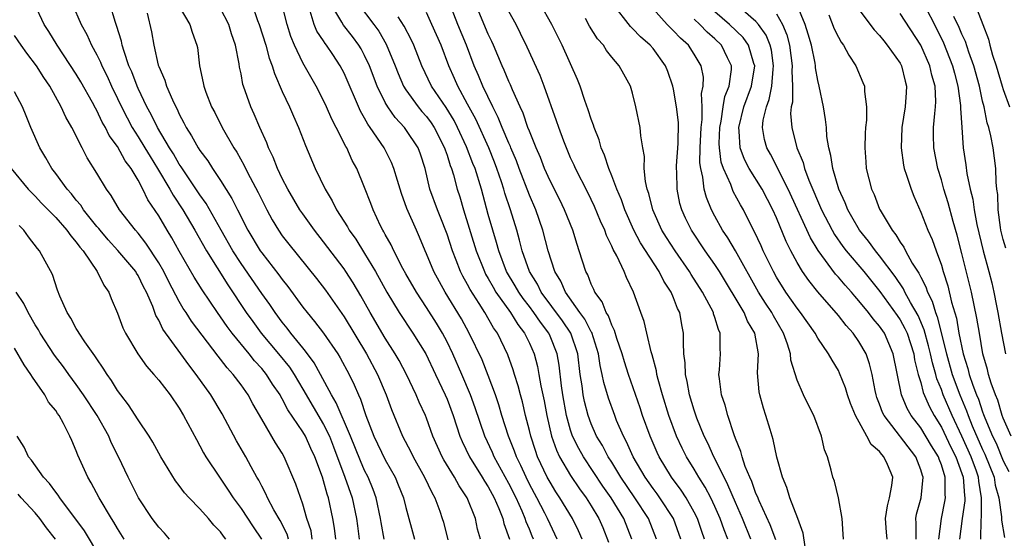
# Model space of a CAD drawing. Units: inches. Extents: x 2556000 to 2559000, y 1542000 to 1545000.
# Drawn here: x 2556662 to 2556757, y 1544511 to 1544561 of the extents above; entities that cross this region are included whole.
import ezdxf

# ---------------------------------------------------------------- set-up
doc = ezdxf.new("R2010")
doc.units = ezdxf.units.IN
doc.header["$MEASUREMENT"] = 0
doc.layers.add('LD25561542_2ft', color=72, linetype='Continuous')

msp = doc.modelspace()

# ---------------------------------------------------------------- linework, layer by layer
at = {"layer": 'LD25561542_2ft'}
for points, elevation in [([(2556711.4, 1544511), (2556711.273, 1544511.273), (2556711, 1544511.962), (2556710.686, 1544512.685), (2556710.598, 1544513), (2556710.307, 1544513.693), (2556709.706, 1544515), (2556709, 1544516.406), (2556707.578, 1544519), (2556707.41, 1544519.409), (2556706.671, 1544521), (2556705.741, 1544523.741), (2556705.293, 1544525), (2556704.452, 1544527), (2556703.569, 1544529), (2556703, 1544530.165), (2556702.555, 1544531), (2556701.969, 1544531.969), (2556701, 1544533.512), (2556700.023, 1544535), (2556699, 1544536.777), (2556698.721, 1544537.279), (2556697.83, 1544539), (2556697.576, 1544539.576), (2556697, 1544540.605), (2556696.867, 1544540.867), (2556696.78, 1544541), (2556696.553, 1544541.447), (2556695.821, 1544543), (2556695.603, 1544543.603), (2556695, 1544545.152), (2556694.235, 1544547), (2556693.791, 1544547.791), (2556693.263, 1544549), (2556693.158, 1544549.158), (2556692.244, 1544551), (2556691.815, 1544551.815), (2556691.295, 1544553), (2556691, 1544553.622), (2556690.285, 1544555), (2556689, 1544557.284), (2556688.197, 1544559), (2556687.834, 1544559.834), (2556687.462, 1544561), (2556686.563, 1544564.563)], 7876), ([(2556754.837, 1544511), (2556754.859, 1544512.859), (2556754.892, 1544513.108), (2556754.913, 1544515), (2556754.627, 1544516.627), (2556754.603, 1544517), (2556754.404, 1544517.596), (2556753.891, 1544519), (2556753, 1544520.987), (2556752.037, 1544523), (2556751.185, 1544525), (2556751, 1544525.521), (2556750.565, 1544526.565), (2556750.455, 1544527), (2556750.126, 1544528.126), (2556749.954, 1544529), (2556749.767, 1544529.767), (2556749.338, 1544531.338), (2556748.737, 1544532.737), (2556748.001, 1544533.998), (2556747.46, 1544535), (2556747.313, 1544535.313), (2556746.506, 1544536.506), (2556745, 1544538.518), (2556744.602, 1544539), (2556743.934, 1544539.934), (2556743.059, 1544541), (2556742.32, 1544542.32), (2556741.918, 1544543), (2556741.668, 1544543.668), (2556741.033, 1544545), (2556740.446, 1544547), (2556740.281, 1544548.281), (2556740.071, 1544549), (2556739.883, 1544550.117), (2556739.834, 1544551), (2556739.765, 1544551.765), (2556739.549, 1544553), (2556739.144, 1544555), (2556739, 1544555.571), (2556738.791, 1544556.791), (2556738.784, 1544557), (2556738.742, 1544557.258), (2556738.382, 1544559), (2556738.076, 1544560.076), (2556737.779, 1544561), (2556736.39, 1544564.39)], 7842), ([(2556692.197, 1544511), (2556692.068, 1544512.068), (2556691.913, 1544513), (2556691.488, 1544515), (2556691.357, 1544515.357), (2556691, 1544516.67), (2556690.892, 1544517), (2556690.161, 1544519), (2556689.786, 1544519.786), (2556689.246, 1544521), (2556689, 1544521.422), (2556687.554, 1544523.554), (2556687, 1544524.636), (2556686.855, 1544524.855), (2556686.785, 1544525), (2556686.054, 1544526.054), (2556685.467, 1544527), (2556685, 1544527.58), (2556684.316, 1544528.316), (2556683.781, 1544529), (2556682.136, 1544531), (2556681.645, 1544531.645), (2556681, 1544532.596), (2556680.704, 1544533), (2556679.215, 1544535.215), (2556678.451, 1544536.451), (2556677, 1544538.98), (2556676.28, 1544540.28), (2556675.835, 1544541), (2556675, 1544542.417), (2556673.956, 1544543.957), (2556673.467, 1544545), (2556673, 1544545.88), (2556672.331, 1544547), (2556671.755, 1544547.755), (2556671, 1544549.154), (2556670.204, 1544550.204), (2556669.829, 1544551), (2556669.522, 1544551.523), (2556669, 1544552.644), (2556668.864, 1544552.864), (2556668.565, 1544553.436), (2556667.44, 1544555.44), (2556667, 1544556.178), (2556665.152, 1544559), (2556664.332, 1544560.332), (2556663.883, 1544561), (2556662.951, 1544563)], 7890), ([(2556666.603, 1544563), (2556667.482, 1544561), (2556668.033, 1544560.033), (2556668.487, 1544559), (2556669, 1544558.051), (2556669.346, 1544557.346), (2556669.472, 1544557), (2556669.988, 1544555.988), (2556670.425, 1544555), (2556671, 1544553.816), (2556671.373, 1544553), (2556671.923, 1544551.923), (2556672.421, 1544551), (2556673, 1544550.093), (2556673.665, 1544549), (2556674.157, 1544548.157), (2556674.886, 1544547), (2556676.08, 1544545), (2556676.403, 1544544.403), (2556677.341, 1544543), (2556678.517, 1544541), (2556679.654, 1544539), (2556681.704, 1544535.704), (2556683.505, 1544533), (2556684.127, 1544532.127), (2556684.963, 1544531), (2556686.645, 1544529), (2556687.695, 1544527.695), (2556688.148, 1544527), (2556689, 1544525.578), (2556691, 1544522.144), (2556691.573, 1544521), (2556691.974, 1544519.974), (2556693.091, 1544517), (2556693.788, 1544515), (2556694.213, 1544513), (2556694.296, 1544512.295), (2556694.477, 1544511)], 7888), ([(2556696.892, 1544511), (2556696.597, 1544512.597), (2556696.538, 1544513), (2556696.11, 1544515), (2556695.816, 1544515.816), (2556695.332, 1544517), (2556695, 1544517.662), (2556694.594, 1544518.594), (2556693.641, 1544521), (2556692.247, 1544524.247), (2556691.781, 1544525), (2556690.724, 1544527), (2556690.113, 1544528.113), (2556689.266, 1544529.266), (2556689, 1544529.573), (2556687.84, 1544531), (2556687.481, 1544531.481), (2556687, 1544532.071), (2556686.306, 1544533), (2556685.78, 1544533.78), (2556685, 1544534.875), (2556683, 1544537.773), (2556682.21, 1544539), (2556681.056, 1544541), (2556679.6, 1544543.6), (2556679, 1544544.44), (2556677.184, 1544547.184), (2556677, 1544547.437), (2556676.427, 1544548.427), (2556676.059, 1544549), (2556674.87, 1544551), (2556674.263, 1544552.263), (2556673.842, 1544553), (2556673, 1544554.773), (2556672.898, 1544555), (2556672.39, 1544556.39), (2556672.117, 1544557), (2556671.636, 1544558.363), (2556671.457, 1544559), (2556671.386, 1544559.386), (2556670.912, 1544560.912), (2556670.797, 1544561.204), (2556670.241, 1544563)], 7886), ([(2556684.04, 1544563), (2556684.598, 1544561.402), (2556684.758, 1544561), (2556685.396, 1544559), (2556685.734, 1544557.734), (2556686.025, 1544557), (2556686.231, 1544556.231), (2556687, 1544554.496), (2556687.7, 1544553), (2556688.08, 1544552.08), (2556688.586, 1544551), (2556689.247, 1544549.247), (2556690.199, 1544547), (2556691.162, 1544545), (2556691.854, 1544543.854), (2556692.251, 1544543), (2556693.331, 1544541.331), (2556693.499, 1544541), (2556694.136, 1544540.136), (2556695, 1544538.754), (2556696.054, 1544537), (2556697.153, 1544535), (2556698.358, 1544533), (2556699.694, 1544531), (2556700.928, 1544529), (2556701.895, 1544527), (2556702.833, 1544525), (2556703, 1544524.587), (2556703.579, 1544523), (2556704.246, 1544521), (2556704.468, 1544520.468), (2556705.183, 1544519), (2556706.415, 1544517), (2556706.625, 1544516.625), (2556707, 1544516.065), (2556707.577, 1544515), (2556708.035, 1544513.965), (2556708.412, 1544513), (2556708.514, 1544512.514), (2556709.052, 1544511)], 7878), ([(2556716.121, 1544511), (2556715.781, 1544511.782), (2556715.168, 1544513), (2556713.963, 1544515), (2556713.577, 1544515.577), (2556713, 1544516.512), (2556712.737, 1544517), (2556711.798, 1544519), (2556711.588, 1544519.588), (2556711.129, 1544521), (2556711, 1544521.559), (2556710.629, 1544523), (2556710.321, 1544524.321), (2556710.122, 1544525), (2556709.9, 1544525.899), (2556709.547, 1544527), (2556709.425, 1544527.426), (2556708.904, 1544528.904), (2556707.886, 1544531), (2556707.512, 1544531.512), (2556706.661, 1544533), (2556706.114, 1544533.886), (2556705.244, 1544535.244), (2556705, 1544535.743), (2556704.547, 1544536.547), (2556704.32, 1544537), (2556703.888, 1544538.112), (2556703.522, 1544539), (2556703, 1544540.625), (2556702.339, 1544542.339), (2556702.068, 1544543), (2556701.345, 1544545), (2556700.863, 1544547), (2556700.408, 1544548.408), (2556700.189, 1544549), (2556699, 1544550.803), (2556698.854, 1544551), (2556697.957, 1544551.957), (2556697.246, 1544553), (2556697, 1544553.423), (2556696.211, 1544555), (2556695.463, 1544557), (2556695, 1544557.992), (2556694.65, 1544558.65), (2556694.435, 1544559), (2556693.821, 1544559.821), (2556692.937, 1544560.937), (2556692.787, 1544561.213), (2556691.723, 1544563)], 7872), ([(2556694.373, 1544563), (2556695.906, 1544561), (2556696.368, 1544560.368), (2556697.102, 1544559.102), (2556697.949, 1544557), (2556698.239, 1544556.239), (2556698.776, 1544555), (2556699, 1544554.645), (2556700.19, 1544553), (2556700.556, 1544552.556), (2556701, 1544552.056), (2556701.451, 1544551.451), (2556701.745, 1544551), (2556702.765, 1544549), (2556702.815, 1544548.815), (2556703, 1544548.302), (2556703.3, 1544547.3), (2556703.426, 1544547), (2556703.621, 1544546.379), (2556703.996, 1544545), (2556704.243, 1544544.243), (2556704.595, 1544543), (2556705.832, 1544539), (2556706.627, 1544537), (2556706.75, 1544536.75), (2556707, 1544536.333), (2556707.464, 1544535.464), (2556707.747, 1544535), (2556709.171, 1544533), (2556709.858, 1544531.858), (2556710.536, 1544531), (2556710.68, 1544530.68), (2556711, 1544530.044), (2556711.457, 1544529), (2556711.777, 1544527.777), (2556711.928, 1544527), (2556712.118, 1544525.882), (2556712.429, 1544524.429), (2556712.684, 1544523), (2556713.156, 1544521), (2556713.631, 1544519.631), (2556713.935, 1544519), (2556715, 1544517.157), (2556715.868, 1544515.867), (2556716.515, 1544515), (2556717, 1544514.228), (2556717.735, 1544513), (2556718.117, 1544512.117), (2556718.689, 1544510.689)], 7870), ([(2556725.707, 1544511), (2556724.996, 1544513), (2556723.679, 1544515), (2556723.396, 1544515.396), (2556723, 1544515.906), (2556722.229, 1544517), (2556721.069, 1544519), (2556720.44, 1544520.439), (2556720.125, 1544521), (2556719.469, 1544522.531), (2556719.283, 1544523), (2556718.672, 1544524.672), (2556718.212, 1544526.212), (2556718.064, 1544527), (2556717.858, 1544527.858), (2556717.694, 1544529), (2556717.056, 1544531.056), (2556717, 1544531.139), (2556716.374, 1544532.374), (2556715.91, 1544533), (2556714.501, 1544535), (2556714.056, 1544536.056), (2556713.479, 1544537), (2556712.807, 1544539), (2556712.301, 1544541), (2556711.62, 1544543), (2556711, 1544544.402), (2556710.007, 1544547), (2556709.741, 1544547.741), (2556709.208, 1544549), (2556709.155, 1544549.155), (2556709, 1544549.482), (2556708.359, 1544551), (2556707.978, 1544551.977), (2556707.435, 1544553), (2556706.473, 1544555), (2556706.057, 1544556.057), (2556705.642, 1544557), (2556704.892, 1544559), (2556704.06, 1544561), (2556703.262, 1544563)], 7864), ([(2556728.008, 1544511), (2556727.732, 1544511.733), (2556727.306, 1544513), (2556727, 1544513.617), (2556726.219, 1544515), (2556725.743, 1544515.743), (2556724.796, 1544517), (2556723.595, 1544519), (2556723.404, 1544519.405), (2556722.714, 1544521), (2556721.99, 1544523), (2556721.748, 1544523.748), (2556720.609, 1544527), (2556720.22, 1544528.219), (2556720.009, 1544529), (2556719.5, 1544530.5), (2556719.276, 1544531.276), (2556719, 1544531.78), (2556718.678, 1544532.678), (2556718.463, 1544533), (2556718.065, 1544534.065), (2556717.343, 1544535), (2556717.25, 1544535.25), (2556717, 1544535.762), (2556716.666, 1544536.666), (2556716.477, 1544537), (2556715.843, 1544539), (2556715.62, 1544539.62), (2556715.204, 1544541), (2556714.421, 1544543), (2556713.951, 1544543.951), (2556713, 1544545.807), (2556712.465, 1544547), (2556712.06, 1544548.06), (2556711.648, 1544549), (2556711, 1544550.627), (2556710.86, 1544551), (2556710.395, 1544552.395), (2556710.098, 1544553), (2556709.355, 1544554.645), (2556709.151, 1544555.152), (2556709, 1544555.467), (2556708.56, 1544556.56), (2556708.351, 1544557), (2556707.503, 1544559), (2556707.348, 1544559.348), (2556707, 1544560.047), (2556705.759, 1544563)], 7862), ([(2556732.502, 1544511), (2556731.695, 1544513), (2556731, 1544514.555), (2556730.277, 1544516.277), (2556729.894, 1544517), (2556728.895, 1544519), (2556728.325, 1544520.325), (2556727.977, 1544521), (2556727.271, 1544522.729), (2556727, 1544523.512), (2556726.549, 1544525), (2556726.321, 1544526.321), (2556726.148, 1544527), (2556726.131, 1544528.131), (2556726.006, 1544529), (2556725.946, 1544530.054), (2556725.974, 1544531), (2556725.801, 1544531.801), (2556725.598, 1544533), (2556725.391, 1544533.391), (2556725, 1544534.428), (2556724.76, 1544535), (2556724.056, 1544536.056), (2556723.609, 1544537), (2556721.782, 1544539.782), (2556721.138, 1544541), (2556720.251, 1544543), (2556719.946, 1544543.946), (2556719.487, 1544545), (2556719, 1544546.297), (2556718.707, 1544547), (2556718.3, 1544548.3), (2556717.981, 1544549), (2556717.777, 1544549.777), (2556717.279, 1544551), (2556717.222, 1544551.222), (2556717, 1544551.788), (2556716.715, 1544552.715), (2556716.385, 1544553.615), (2556715.93, 1544555), (2556715.671, 1544555.671), (2556714.172, 1544559), (2556713.184, 1544561), (2556712.052, 1544563)], 7858), ([(2556737.775, 1544510.224), (2556737.584, 1544511.583), (2556737.065, 1544513), (2556736.294, 1544515), (2556736.008, 1544516.009), (2556735.582, 1544517), (2556735.04, 1544518.96), (2556734.667, 1544520.667), (2556734.366, 1544521.634), (2556733.968, 1544523), (2556733.73, 1544523.729), (2556733.367, 1544525), (2556733.305, 1544525.305), (2556733.145, 1544527.145), (2556733.234, 1544529), (2556732.897, 1544531), (2556732.173, 1544532.174), (2556731.842, 1544533), (2556729.443, 1544537), (2556729, 1544537.68), (2556728.074, 1544539), (2556726.723, 1544541), (2556726.166, 1544542.166), (2556725.795, 1544543), (2556725.621, 1544543.621), (2556725.341, 1544545), (2556725.303, 1544546.697), (2556725.272, 1544547), (2556725.28, 1544547.28), (2556725.432, 1544549.432), (2556725.467, 1544551.467), (2556725.296, 1544553), (2556725, 1544554.725), (2556724.937, 1544555), (2556724.439, 1544556.439), (2556724.226, 1544557), (2556723, 1544558.668), (2556722.714, 1544559), (2556721.792, 1544559.792), (2556721, 1544560.628), (2556720.8, 1544560.8), (2556719.115, 1544563)], 7854), ([(2556750.75, 1544511), (2556751.002, 1544513), (2556751.342, 1544514.658), (2556751.394, 1544515), (2556751.363, 1544515.363), (2556751.382, 1544517), (2556751, 1544518.214), (2556750.774, 1544518.774), (2556750.708, 1544519), (2556750.052, 1544520.052), (2556749, 1544521.791), (2556748.064, 1544523), (2556747.673, 1544523.673), (2556747.125, 1544525), (2556746.333, 1544529), (2556745.464, 1544531), (2556745, 1544531.683), (2556744.39, 1544532.39), (2556743.935, 1544533), (2556743, 1544534.147), (2556742.588, 1544534.588), (2556742.259, 1544535), (2556741.661, 1544535.66), (2556741, 1544536.456), (2556740.736, 1544536.737), (2556739.03, 1544539.03), (2556738.278, 1544540.278), (2556736.133, 1544545), (2556735.208, 1544546.792), (2556735.081, 1544547.081), (2556734.396, 1544548.395), (2556734.05, 1544549), (2556733.836, 1544549.836), (2556733.628, 1544551), (2556733.697, 1544551.697), (2556734.012, 1544553), (2556734.295, 1544553.705), (2556734.534, 1544555), (2556734.67, 1544556.67), (2556734.713, 1544557), (2556734.497, 1544558.497), (2556734.374, 1544559), (2556733.979, 1544559.979), (2556733.256, 1544561), (2556733, 1544561.304), (2556731, 1544563.018)], 7846), ([(2556749.286, 1544563), (2556750.55, 1544560.55), (2556751.218, 1544559.218), (2556752.081, 1544557), (2556752.26, 1544556.259), (2556752.6, 1544555), (2556752.86, 1544553.14), (2556752.858, 1544552.859), (2556752.974, 1544551), (2556753.125, 1544549), (2556753.374, 1544547.374), (2556753.478, 1544546.522), (2556753.794, 1544545), (2556754.041, 1544544.041), (2556754.179, 1544543), (2556754.448, 1544541.552), (2556755.047, 1544539), (2556755.617, 1544537), (2556755.903, 1544535.903), (2556756.109, 1544535), (2556756.347, 1544533.653), (2556756.479, 1544533), (2556756.824, 1544531), (2556757.226, 1544529)], 7834), ([(2556754.264, 1544563), (2556755.023, 1544561), (2556755.582, 1544559.582), (2556755.708, 1544559), (2556755.979, 1544558.021), (2556756.31, 1544557), (2556756.902, 1544555), (2556757, 1544554.689), (2556757.623, 1544553)], 7830), ([(2556673.889, 1544562.11), (2556674.299, 1544560.299), (2556674.528, 1544559), (2556674.955, 1544557.045), (2556675, 1544556.911), (2556675.593, 1544555.593), (2556675.759, 1544555), (2556676.329, 1544553.671), (2556676.654, 1544553), (2556676.782, 1544552.782), (2556677, 1544552.283), (2556677.457, 1544551.457), (2556677.665, 1544551), (2556678.196, 1544550.195), (2556678.841, 1544549), (2556679, 1544548.756), (2556679.758, 1544547.758), (2556680.229, 1544547), (2556681, 1544545.847), (2556682.097, 1544544.097), (2556682.637, 1544543), (2556683.659, 1544541), (2556684.867, 1544539), (2556685, 1544538.81), (2556686.673, 1544536.673), (2556687, 1544536.209), (2556687.544, 1544535.544), (2556689, 1544533.537), (2556689.411, 1544533), (2556690.136, 1544532.136), (2556690.996, 1544530.996), (2556692.388, 1544529), (2556692.624, 1544528.623), (2556693.489, 1544527), (2556693.983, 1544525.983), (2556694.393, 1544525), (2556694.597, 1544524.597), (2556695.128, 1544523), (2556695.902, 1544521), (2556697, 1544518.71), (2556697.957, 1544517), (2556698.263, 1544516.263), (2556698.777, 1544515), (2556699, 1544514.073), (2556699.838, 1544511)], 7884), ([(2556677, 1544562.764), (2556678.032, 1544561), (2556678.246, 1544560.247), (2556678.718, 1544559), (2556678.763, 1544558.763), (2556678.952, 1544557), (2556679.319, 1544555.319), (2556679.371, 1544555), (2556679.584, 1544554.416), (2556680.138, 1544553), (2556680.438, 1544552.438), (2556681.148, 1544551), (2556682.296, 1544549), (2556682.579, 1544548.579), (2556683.295, 1544547.295), (2556683.426, 1544547), (2556683.881, 1544546.119), (2556684.66, 1544544.66), (2556685, 1544543.947), (2556685.488, 1544543), (2556686.019, 1544542.019), (2556686.634, 1544541), (2556687, 1544540.478), (2556687.648, 1544539.648), (2556690.329, 1544536.329), (2556691.183, 1544535.183), (2556693, 1544532.581), (2556695.192, 1544529), (2556696.244, 1544527), (2556697.083, 1544525), (2556697.594, 1544523.594), (2556698.664, 1544521), (2556699.475, 1544519.475), (2556699.696, 1544519), (2556700.816, 1544517), (2556701.515, 1544515.515), (2556701.821, 1544515), (2556702.302, 1544513.698), (2556702.537, 1544513), (2556702.641, 1544512.641), (2556703.067, 1544510.933)], 7882), ([(2556706.236, 1544511), (2556705.973, 1544511.973), (2556705.758, 1544513), (2556704.962, 1544515), (2556704.166, 1544516.166), (2556703.716, 1544517), (2556702.689, 1544518.689), (2556702.52, 1544519), (2556701.615, 1544521), (2556701, 1544522.742), (2556700.897, 1544523), (2556700.305, 1544524.305), (2556700.018, 1544525), (2556699.049, 1544527), (2556698.344, 1544528.344), (2556697.975, 1544529), (2556697, 1544530.529), (2556695.528, 1544533), (2556694.622, 1544534.621), (2556693.88, 1544535.88), (2556693.178, 1544537), (2556693, 1544537.265), (2556691, 1544539.896), (2556690.118, 1544541), (2556689, 1544542.59), (2556688.72, 1544543), (2556687.547, 1544545), (2556687, 1544546.031), (2556686.526, 1544547), (2556686.104, 1544548.104), (2556685.654, 1544549), (2556685.487, 1544549.487), (2556684.815, 1544551), (2556684.287, 1544552.287), (2556683.949, 1544553), (2556683.242, 1544555), (2556683.183, 1544555.183), (2556683, 1544556.193), (2556682.857, 1544556.857), (2556682.815, 1544557.185), (2556682.463, 1544559), (2556682.081, 1544560.081), (2556681.806, 1544561), (2556681, 1544562.548)], 7880), ([(2556713.697, 1544511), (2556713.477, 1544511.477), (2556713, 1544512.429), (2556712.747, 1544513), (2556712.489, 1544513.511), (2556711.718, 1544515), (2556711, 1544516.338), (2556710.668, 1544517), (2556710.159, 1544518.159), (2556709.733, 1544519), (2556709.551, 1544519.551), (2556708.966, 1544521), (2556708.333, 1544523), (2556708.036, 1544524.036), (2556707.706, 1544525), (2556707, 1544526.882), (2556706.399, 1544528.399), (2556705.159, 1544531), (2556704.389, 1544532.389), (2556702.829, 1544535), (2556701.721, 1544537), (2556701, 1544538.702), (2556700.86, 1544539), (2556700.325, 1544540.325), (2556700.019, 1544541), (2556699.108, 1544543.108), (2556698.57, 1544544.57), (2556698.175, 1544545.825), (2556697.842, 1544547), (2556697.601, 1544547.601), (2556696.89, 1544549), (2556695.532, 1544551), (2556695.303, 1544551.303), (2556695, 1544551.884), (2556694.582, 1544552.582), (2556693, 1544556.284), (2556692.631, 1544557), (2556691.904, 1544558.095), (2556691.293, 1544559), (2556691.159, 1544559.159), (2556691, 1544559.418), (2556690.361, 1544560.36), (2556690.104, 1544561), (2556689.717, 1544562.283)], 7874), ([(2556723.34, 1544511), (2556722.564, 1544513), (2556721.247, 1544515), (2556719.889, 1544517), (2556719, 1544518.464), (2556718.652, 1544519), (2556718.087, 1544520.088), (2556717.528, 1544521), (2556717, 1544522.189), (2556716.698, 1544523), (2556716.351, 1544524.351), (2556716.225, 1544525), (2556716.114, 1544525.886), (2556715.935, 1544527), (2556715.685, 1544529), (2556715.018, 1544531), (2556714.212, 1544532.212), (2556712.145, 1544535), (2556711.769, 1544535.769), (2556710.994, 1544537), (2556710.296, 1544539), (2556710.048, 1544540.048), (2556709.776, 1544541), (2556709.156, 1544543), (2556708.608, 1544544.609), (2556708.506, 1544545), (2556708.279, 1544545.721), (2556707.849, 1544547), (2556707.617, 1544547.617), (2556707.043, 1544549), (2556705.788, 1544551.788), (2556705, 1544553.269), (2556704.051, 1544555), (2556703.739, 1544555.739), (2556703.175, 1544557), (2556702.431, 1544559), (2556701.536, 1544561), (2556701, 1544562.155)], 7866), ([(2556730.264, 1544511), (2556729.9, 1544511.9), (2556729.509, 1544513), (2556729, 1544514.161), (2556728.604, 1544515), (2556728.053, 1544516.053), (2556727.457, 1544517), (2556727, 1544517.8), (2556726.258, 1544519), (2556725.838, 1544519.838), (2556725.293, 1544521), (2556724.542, 1544523), (2556723.926, 1544525), (2556723.495, 1544526.506), (2556723.376, 1544527), (2556723.335, 1544527.335), (2556722.905, 1544528.905), (2556722.809, 1544529.192), (2556722.395, 1544531), (2556722.15, 1544532.15), (2556721.825, 1544533), (2556721.111, 1544535), (2556720.427, 1544536.427), (2556720.193, 1544537), (2556719.49, 1544538.51), (2556719.134, 1544539.134), (2556719, 1544539.463), (2556718.485, 1544540.485), (2556718.318, 1544541), (2556717.9, 1544541.9), (2556717.324, 1544543.324), (2556716.662, 1544544.662), (2556715.464, 1544547), (2556715.33, 1544547.33), (2556715, 1544548.046), (2556714.588, 1544549), (2556714.334, 1544549.666), (2556713.846, 1544551), (2556713.638, 1544551.638), (2556712.444, 1544555), (2556712.034, 1544556.034), (2556710.79, 1544558.79), (2556710.14, 1544560.14), (2556709.701, 1544561), (2556709, 1544562.257)], 7860), ([(2556741.483, 1544511), (2556741.473, 1544511.472), (2556741.357, 1544513), (2556741.011, 1544515.011), (2556740.621, 1544516.621), (2556740.477, 1544517), (2556740.312, 1544517.688), (2556739.929, 1544519), (2556739.652, 1544519.652), (2556739.351, 1544521), (2556738.604, 1544523), (2556738.058, 1544524.058), (2556737.627, 1544525), (2556737, 1544526.444), (2556736.386, 1544528.386), (2556736.338, 1544529), (2556736.074, 1544529.926), (2556735.682, 1544531), (2556734.69, 1544532.69), (2556734.536, 1544533), (2556733.923, 1544533.923), (2556733.244, 1544535), (2556731, 1544538.992), (2556730.258, 1544540.258), (2556729.745, 1544541), (2556729, 1544542.365), (2556728.673, 1544543), (2556728.18, 1544544.18), (2556727.972, 1544545), (2556727.847, 1544546.153), (2556727.63, 1544547), (2556727.556, 1544547.556), (2556727.586, 1544549), (2556727.662, 1544551), (2556727.763, 1544551.763), (2556727.762, 1544553), (2556727.714, 1544554.286), (2556727.881, 1544555), (2556727.895, 1544555.895), (2556727.684, 1544557), (2556727, 1544558.134), (2556726.434, 1544559), (2556725.664, 1544559.664), (2556725, 1544560.395), (2556724.683, 1544560.683), (2556724.379, 1544561), (2556723, 1544562.526)], 7852), ([(2556748.542, 1544511), (2556748.549, 1544512.549), (2556748.509, 1544513), (2556748.596, 1544513.405), (2556749.026, 1544515), (2556749.229, 1544517), (2556749.163, 1544517.163), (2556749, 1544517.724), (2556748.52, 1544519), (2556745.432, 1544523), (2556745.291, 1544523.291), (2556745, 1544524.114), (2556744.75, 1544524.75), (2556744.672, 1544525), (2556744.571, 1544525.429), (2556744.272, 1544527), (2556744.036, 1544528.035), (2556743.694, 1544529), (2556743, 1544530.197), (2556742.437, 1544531), (2556741.742, 1544531.742), (2556741, 1544532.71), (2556739.016, 1544535.016), (2556738.117, 1544536.117), (2556737.526, 1544537), (2556737, 1544537.879), (2556736.398, 1544539), (2556735.928, 1544539.928), (2556735, 1544542.207), (2556734.648, 1544543), (2556733.602, 1544545), (2556732.352, 1544547), (2556731.88, 1544547.88), (2556731.476, 1544549), (2556731.378, 1544550.622), (2556731.324, 1544551), (2556731.829, 1544553), (2556732.572, 1544555), (2556732.873, 1544557), (2556732.801, 1544557.199), (2556732.265, 1544559), (2556731.741, 1544559.741), (2556730.421, 1544561), (2556729, 1544562.221)], 7848), ([(2556735, 1544562.048), (2556735.584, 1544561), (2556736.011, 1544560.011), (2556736.268, 1544559), (2556736.528, 1544557), (2556736.489, 1544556.489), (2556736.53, 1544555), (2556736.535, 1544553.465), (2556736.422, 1544553), (2556736.364, 1544552.364), (2556736.484, 1544551), (2556736.98, 1544549), (2556737.58, 1544547.58), (2556737.713, 1544547), (2556738.123, 1544545.877), (2556739.357, 1544543), (2556740.388, 1544541), (2556740.609, 1544540.609), (2556741.437, 1544539.437), (2556741.77, 1544539), (2556743.461, 1544537), (2556745.038, 1544535.038), (2556746.72, 1544532.72), (2556747, 1544532.308), (2556747.465, 1544531.465), (2556747.667, 1544531), (2556748.311, 1544529), (2556748.4, 1544528.4), (2556748.759, 1544527), (2556749, 1544526.209), (2556749.244, 1544525.243), (2556749.837, 1544523.837), (2556750.291, 1544523), (2556751, 1544521.854), (2556751.923, 1544519.923), (2556752.4, 1544519), (2556753, 1544517.37), (2556753.124, 1544517), (2556753.237, 1544515.237), (2556753.278, 1544515), (2556753.275, 1544514.725), (2556753.024, 1544513), (2556752.754, 1544511)], 7844), ([(2556740.061, 1544561.939), (2556740.595, 1544560.595), (2556741, 1544559.784), (2556741.282, 1544559.282), (2556741.5, 1544559), (2556742.012, 1544558.012), (2556742.706, 1544557), (2556743.379, 1544555.379), (2556743.521, 1544555), (2556743.523, 1544554.477), (2556743.717, 1544553), (2556743.715, 1544551.714), (2556743.642, 1544551), (2556743.607, 1544550.393), (2556743.565, 1544549), (2556743.659, 1544547.659), (2556743.713, 1544547), (2556744.225, 1544545), (2556744.475, 1544544.475), (2556745, 1544543.056), (2556745.053, 1544542.947), (2556746.21, 1544541), (2556746.573, 1544540.573), (2556747, 1544539.842), (2556747.355, 1544539.355), (2556747.519, 1544539), (2556748.179, 1544537.82), (2556748.822, 1544536.822), (2556749, 1544536.443), (2556749.498, 1544535.498), (2556749.646, 1544535), (2556750.106, 1544534.106), (2556750.417, 1544533), (2556750.591, 1544532.591), (2556751.504, 1544529), (2556752.053, 1544527), (2556752.781, 1544525), (2556753.453, 1544523.453), (2556753.6, 1544523), (2556753.99, 1544522.01), (2556755, 1544519.692), (2556755.231, 1544519.231), (2556756.115, 1544517), (2556756.24, 1544516.24), (2556756.591, 1544515), (2556756.84, 1544513.16), (2556756.836, 1544512.836), (2556757.134, 1544511.134)], 7840), ([(2556743, 1544562.457), (2556744.483, 1544560.483), (2556745, 1544559.928), (2556745.404, 1544559.404), (2556745.753, 1544559), (2556747, 1544557.231), (2556747.125, 1544557), (2556747.482, 1544555.482), (2556747.626, 1544555), (2556747.596, 1544554.404), (2556747.49, 1544553), (2556747.157, 1544551), (2556747.083, 1544549), (2556747.329, 1544547.329), (2556747.402, 1544547), (2556747.628, 1544546.372), (2556748.057, 1544545), (2556748.32, 1544544.32), (2556749, 1544542.771), (2556749.673, 1544541), (2556750.101, 1544540.101), (2556750.484, 1544539), (2556751, 1544537.6), (2556751.174, 1544537), (2556751.615, 1544535.615), (2556751.986, 1544534.014), (2556752.461, 1544532.461), (2556752.707, 1544531), (2556753.107, 1544529), (2556753.574, 1544527.574), (2556753.709, 1544527), (2556754.056, 1544525.945), (2556754.417, 1544525), (2556754.595, 1544524.595), (2556755, 1544523.346), (2556755.103, 1544523.103), (2556755.209, 1544522.791), (2556755.966, 1544521), (2556756.311, 1544520.311), (2556757, 1544518.602), (2556757.549, 1544517.55)], 7838), ([(2556757.771, 1544521), (2556757, 1544522.75), (2556756.908, 1544523), (2556756.483, 1544524.483), (2556756.266, 1544525), (2556755.852, 1544526.148), (2556755.593, 1544527), (2556755.474, 1544527.473), (2556755.033, 1544529), (2556754.69, 1544531), (2556754.46, 1544532.461), (2556753.913, 1544535), (2556753, 1544538.741), (2556752.535, 1544540.535), (2556752.153, 1544541.847), (2556751.665, 1544543.665), (2556751.249, 1544545), (2556751, 1544545.904), (2556750.646, 1544547), (2556750.258, 1544549), (2556750.238, 1544550.238), (2556750.25, 1544551), (2556750.352, 1544552.352), (2556750.444, 1544553), (2556750.467, 1544553.533), (2556750.388, 1544555), (2556750.08, 1544556.08), (2556749.876, 1544557), (2556748.991, 1544559), (2556747, 1544562.082)], 7836), ([(2556720.944, 1544511), (2556720.161, 1544513), (2556718.953, 1544515), (2556718.144, 1544516.144), (2556716.24, 1544519), (2556715.792, 1544519.792), (2556715.196, 1544521), (2556715, 1544521.573), (2556714.594, 1544523), (2556714.245, 1544525), (2556714.117, 1544525.883), (2556713.881, 1544527.881), (2556713.678, 1544529), (2556713, 1544530.727), (2556712.879, 1544531), (2556712.066, 1544532.066), (2556711.438, 1544533), (2556711, 1544533.587), (2556710.38, 1544534.38), (2556709.957, 1544535), (2556709.613, 1544535.613), (2556708.787, 1544537), (2556708.027, 1544539), (2556707.816, 1544539.816), (2556707.442, 1544541), (2556707, 1544542.536), (2556706.33, 1544545), (2556705.716, 1544547), (2556705.505, 1544547.505), (2556704.89, 1544549.11), (2556704.025, 1544551), (2556703.682, 1544551.682), (2556702.93, 1544552.93), (2556701.505, 1544555), (2556700.541, 1544557), (2556699.777, 1544559), (2556699.531, 1544559.531), (2556698.851, 1544560.851), (2556698.258, 1544561.742)], 7868), ([(2556734.913, 1544510.913), (2556734.388, 1544512.388), (2556733.303, 1544514.697), (2556733.134, 1544515.134), (2556733, 1544515.414), (2556732.59, 1544516.59), (2556732.386, 1544517), (2556731.948, 1544518.052), (2556731.644, 1544519), (2556731.519, 1544519.519), (2556731, 1544520.784), (2556730.873, 1544521.127), (2556730.265, 1544523), (2556730.004, 1544524.004), (2556729.667, 1544525), (2556729.443, 1544526.557), (2556729.404, 1544527), (2556729.447, 1544527.447), (2556729.549, 1544529), (2556729.506, 1544529.506), (2556729.521, 1544531), (2556729.345, 1544531.345), (2556729, 1544532.543), (2556728.885, 1544532.885), (2556728.863, 1544533), (2556727.807, 1544535), (2556726.714, 1544536.714), (2556726.552, 1544537), (2556725.154, 1544539), (2556724.305, 1544540.305), (2556723.872, 1544541), (2556722.969, 1544543), (2556722.588, 1544544.588), (2556722.441, 1544545), (2556722.272, 1544545.728), (2556722.149, 1544547), (2556722.172, 1544548.173), (2556722.01, 1544549), (2556721.808, 1544550.192), (2556721.762, 1544551), (2556721.332, 1544553), (2556721, 1544554.343), (2556720.811, 1544555), (2556720.167, 1544556.167), (2556719.73, 1544557), (2556719, 1544557.839), (2556718.488, 1544558.488), (2556718.18, 1544559), (2556717.614, 1544559.614), (2556716.844, 1544560.844), (2556716.43, 1544561.57)], 7856), ([(2556745.731, 1544511), (2556745.663, 1544511.663), (2556745.577, 1544513), (2556745.768, 1544514.232), (2556745.969, 1544515), (2556746.199, 1544516.199), (2556746.282, 1544517), (2556745.769, 1544518.231), (2556745.429, 1544519), (2556745.211, 1544519.211), (2556745, 1544519.497), (2556744.174, 1544520.174), (2556743.749, 1544521), (2556742.649, 1544523), (2556742.171, 1544524.171), (2556741.885, 1544525), (2556741.684, 1544525.684), (2556741.125, 1544527.125), (2556741, 1544527.372), (2556740.381, 1544528.382), (2556740.057, 1544529), (2556739, 1544530.512), (2556738.731, 1544531), (2556737.333, 1544533), (2556737, 1544533.422), (2556735.907, 1544535), (2556735, 1544536.451), (2556734.692, 1544537), (2556733.711, 1544539), (2556733.497, 1544539.497), (2556732.862, 1544540.862), (2556732.545, 1544541.455), (2556731.787, 1544543), (2556731.49, 1544543.49), (2556730.786, 1544544.786), (2556730.547, 1544545.453), (2556729.84, 1544547), (2556729.623, 1544547.623), (2556729.459, 1544549), (2556729.438, 1544549.438), (2556729.476, 1544551), (2556729.609, 1544551.61), (2556729.809, 1544553), (2556729.982, 1544554.017), (2556730.389, 1544555), (2556730.615, 1544556.615), (2556730.621, 1544557), (2556730.241, 1544557.759), (2556729.65, 1544559), (2556729, 1544559.617), (2556728.244, 1544560.244), (2556727.533, 1544561), (2556727, 1544561.515)], 7850), ([(2556757.253, 1544539.254), (2556757, 1544540.102), (2556756.778, 1544541), (2556756.727, 1544541.273), (2556756.518, 1544543), (2556756.481, 1544544.481), (2556756.397, 1544545), (2556756.314, 1544545.686), (2556756.282, 1544547), (2556756.022, 1544549), (2556755.807, 1544550.193), (2556755.601, 1544551), (2556755.442, 1544551.442), (2556755.143, 1544553), (2556755, 1544553.563), (2556754.688, 1544555), (2556754.155, 1544557), (2556753.679, 1544558.321), (2556753.349, 1544559.349), (2556753, 1544560.068), (2556752.724, 1544560.724), (2556752.22, 1544561.78)], 7832), ([(2556689.915, 1544511), (2556689.79, 1544511.79), (2556689.396, 1544513), (2556689, 1544514.385), (2556688.331, 1544516.331), (2556687.198, 1544519), (2556687, 1544519.347), (2556686.353, 1544520.353), (2556685, 1544522.653), (2556684.141, 1544524.141), (2556683.689, 1544525), (2556683, 1544525.979), (2556682.238, 1544527), (2556681.638, 1544527.638), (2556681, 1544528.482), (2556680.764, 1544528.764), (2556678.178, 1544532.178), (2556677.661, 1544533), (2556677.393, 1544533.393), (2556677, 1544534.087), (2556675.991, 1544535.991), (2556675.496, 1544537), (2556675, 1544537.854), (2556673.763, 1544539.763), (2556673, 1544540.707), (2556672.738, 1544541), (2556671.206, 1544543), (2556670.399, 1544544.399), (2556669.933, 1544545), (2556669, 1544546.547), (2556668.056, 1544548.056), (2556667.562, 1544549), (2556666.552, 1544551), (2556665.98, 1544551.98), (2556665.539, 1544553), (2556664.427, 1544555), (2556663.852, 1544555.852), (2556663.122, 1544557), (2556662.207, 1544558.207), (2556661.64, 1544559), (2556661, 1544559.94)], 7892), ([(2556687.596, 1544511), (2556687.461, 1544511.461), (2556686.785, 1544512.785), (2556686.177, 1544513.823), (2556685.563, 1544515), (2556685.4, 1544515.4), (2556685, 1544516.136), (2556684.715, 1544516.715), (2556684.54, 1544517), (2556683.975, 1544518.025), (2556683.461, 1544519), (2556682.546, 1544520.546), (2556681.156, 1544523.156), (2556680.067, 1544525), (2556678.634, 1544527), (2556677.911, 1544527.911), (2556677.142, 1544529), (2556675.402, 1544531.402), (2556675, 1544532.255), (2556674.718, 1544532.718), (2556674.416, 1544533.584), (2556673.803, 1544535), (2556673.521, 1544535.521), (2556673, 1544536.613), (2556672.846, 1544536.846), (2556672.765, 1544537), (2556671.047, 1544539.047), (2556670.083, 1544540.083), (2556669.305, 1544541), (2556669.177, 1544541.177), (2556669, 1544541.379), (2556667.713, 1544543), (2556667.439, 1544543.439), (2556667, 1544543.935), (2556666.531, 1544544.531), (2556666.108, 1544545), (2556665, 1544546.535), (2556664.638, 1544547), (2556664.053, 1544548.053), (2556663.463, 1544549), (2556662.587, 1544551), (2556662.118, 1544552.118), (2556661.771, 1544553), (2556661, 1544554.464)], 7894), ([(2556660.668, 1544547), (2556662.342, 1544545), (2556662.66, 1544544.66), (2556663, 1544544.326), (2556663.628, 1544543.628), (2556665, 1544542.236), (2556666.088, 1544541), (2556666.454, 1544540.454), (2556667, 1544539.85), (2556667.35, 1544539.35), (2556667.652, 1544539), (2556669.016, 1544537), (2556669.66, 1544535.66), (2556670.143, 1544535), (2556670.382, 1544534.382), (2556671, 1544532.944), (2556671.531, 1544531.531), (2556671.776, 1544531), (2556672.972, 1544529), (2556673.808, 1544527.808), (2556674.528, 1544527), (2556675, 1544526.43), (2556676.101, 1544525), (2556677, 1544523.703), (2556677.424, 1544523), (2556678.656, 1544520.656), (2556679, 1544520.068), (2556679.362, 1544519.363), (2556679.583, 1544519), (2556680.892, 1544517), (2556681.762, 1544515.762), (2556682.234, 1544515), (2556683, 1544513.977), (2556684.179, 1544512.179), (2556684.99, 1544511)], 7896), ([(2556681.513, 1544511), (2556681.281, 1544511.281), (2556681, 1544511.701), (2556680.353, 1544512.353), (2556679.848, 1544513), (2556679, 1544513.949), (2556677.961, 1544515), (2556677.495, 1544515.495), (2556677, 1544516.189), (2556676.639, 1544516.639), (2556675.201, 1544519), (2556674.417, 1544520.417), (2556674.063, 1544521), (2556673, 1544522.57), (2556672.055, 1544524.055), (2556671.308, 1544525), (2556671, 1544525.419), (2556670.411, 1544526.411), (2556669.982, 1544527), (2556669.616, 1544527.616), (2556669, 1544528.494), (2556668.808, 1544528.808), (2556667.828, 1544530.172), (2556667.272, 1544531), (2556667.182, 1544531.182), (2556667, 1544531.454), (2556666.464, 1544532.465), (2556666.097, 1544533), (2556665.412, 1544534.588), (2556665.186, 1544535.186), (2556664.704, 1544536.704), (2556663.432, 1544539), (2556663.218, 1544539.218), (2556662.36, 1544540.36), (2556661.913, 1544541), (2556661.453, 1544541.453)], 7898), ([(2556676.037, 1544511), (2556675.558, 1544511.558), (2556675, 1544512.161), (2556674.382, 1544513), (2556673.048, 1544515), (2556672.031, 1544517), (2556671.089, 1544519), (2556670.394, 1544520.394), (2556670.15, 1544521), (2556669.03, 1544523), (2556667.71, 1544525), (2556667, 1544526.012), (2556666.26, 1544527), (2556665.741, 1544527.741), (2556664.876, 1544528.876), (2556663.484, 1544531), (2556663.316, 1544531.316), (2556663, 1544531.813), (2556662.324, 1544533), (2556661.902, 1544533.902), (2556661.176, 1544535)], 7900), ([(2556671.66, 1544511), (2556671, 1544512.031), (2556670.649, 1544512.649), (2556670.415, 1544513), (2556669.231, 1544515), (2556668.458, 1544516.458), (2556668.112, 1544517), (2556667.149, 1544519.149), (2556667, 1544519.58), (2556666.56, 1544520.56), (2556666.384, 1544521), (2556665.761, 1544522.239), (2556665.332, 1544523), (2556665.185, 1544523.185), (2556665, 1544523.484), (2556664.313, 1544524.313), (2556663.952, 1544525), (2556662.732, 1544526.732), (2556662.597, 1544527), (2556661.931, 1544527.931), (2556661, 1544529.546)], 7902), ([(2556669.291, 1544509.291), (2556667.796, 1544511.796), (2556665.399, 1544515), (2556665.25, 1544515.25), (2556665, 1544515.55), (2556664.402, 1544516.402), (2556663.814, 1544517), (2556662.663, 1544518.663), (2556662.368, 1544519), (2556661.939, 1544519.939), (2556661.272, 1544521)], 7904), ([(2556664.968, 1544511), (2556664.094, 1544512.094), (2556663.462, 1544513), (2556663, 1544513.548), (2556661.654, 1544515), (2556661.35, 1544515.35)], 7906)]:
    msp.add_lwpolyline(points, dxfattribs=dict(at, elevation=elevation))

doc.saveas('drawing.dxf')
